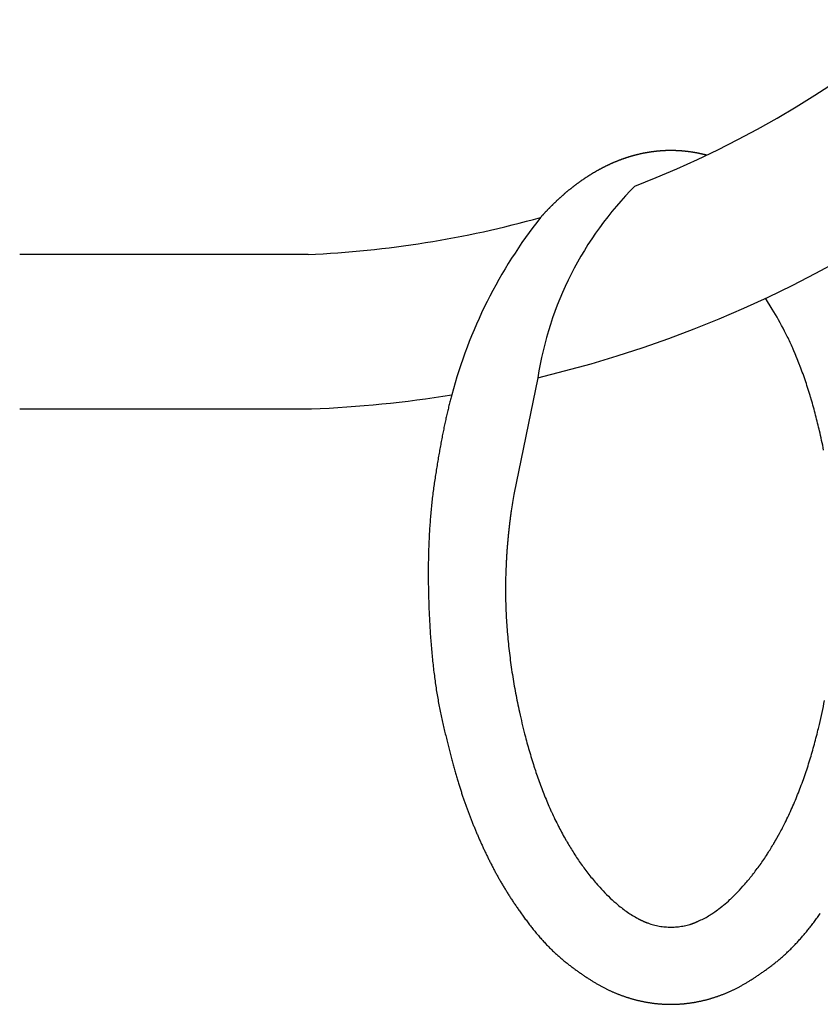
# Model space of a CAD drawing. Extents: x -620 to 820, y -936 to 1205.
# Drawn here: x 394 to 402, y -349 to -340 of the extents above; entities that cross this region are included whole.
import ezdxf

# ---------------------------------------------------------------- set-up
doc = ezdxf.new("R2010")
doc.units = 0
doc.header["$LTSCALE"] = 40.64
doc.layers.add('DATA', color=7, linetype='CONTINUOUS')

msp = doc.modelspace()

# ---------------------------------------------------------------- linework, layer by layer
at = {"layer": 'DATA', "color": 7, "linetype": 'CONTINUOUS'}
for p, q in [((397.0338, -341.9441), (394.1835, -341.9441)), ((394.1835, -343.4688), (397.0657, -343.4688))]:
    msp.add_line(p, q, dxfattribs=at)
at = {"layer": 'DATA', "color": 7, "linetype": 'CONTINUOUS', "flags": 128}
for points in [[(400.9669, -340.964), (400.9627, -340.9629), (400.9586, -340.9618), (400.9544, -340.9608), (400.9503, -340.9597), (400.9461, -340.9587), (400.9419, -340.9577), (400.9378, -340.9567), (400.9336, -340.9557), (400.9295, -340.9547), (400.9253, -340.9537), (400.9212, -340.9528), (400.917, -340.9518), (400.9129, -340.9509), (400.9088, -340.95), (400.9046, -340.9491), (400.9005, -340.9482), (400.8963, -340.9473), (400.8922, -340.9465), (400.8881, -340.9456), (400.8839, -340.9448), (400.8798, -340.9439), (400.8757, -340.9431), (400.8715, -340.9423), (400.8674, -340.9416), (400.8633, -340.9408), (400.8592, -340.94), (400.855, -340.9393), (400.8509, -340.9386), (400.8468, -340.9378), (400.8427, -340.9371), (400.8386, -340.9364), (400.8345, -340.9358), (400.8303, -340.9351), (400.8262, -340.9345), (400.8221, -340.9338), (400.818, -340.9332), (400.8139, -340.9326), (400.8098, -340.932), (400.8057, -340.9314), (400.8016, -340.9308), (400.7975, -340.9303), (400.7934, -340.9297), (400.7893, -340.9292), (400.7852, -340.9287), (400.7811, -340.9282), (400.777, -340.9277), (400.7729, -340.9272), (400.7688, -340.9267), (400.7647, -340.9263), (400.7606, -340.9259), (400.7566, -340.9254), (400.7525, -340.925), (400.7484, -340.9246), (400.7443, -340.9242), (400.7402, -340.9239), (400.7362, -340.9235), (400.7321, -340.9232), (400.728, -340.9228), (400.7239, -340.9225), (400.7199, -340.9222), (400.7158, -340.9219), (400.7117, -340.9216), (400.7076, -340.9214), (400.7036, -340.9211), (400.6995, -340.9209), (400.6955, -340.9207), (400.6914, -340.9204), (400.6873, -340.9202), (400.6833, -340.92), (400.6792, -340.9198), (400.6752, -340.9197), (400.6712, -340.9195), (400.6671, -340.9194), (400.6631, -340.9192), (400.6591, -340.9191), (400.655, -340.919), (400.651, -340.9189), (400.647, -340.9188), (400.643, -340.9187), (400.639, -340.9186), (400.6349, -340.9186), (400.6309, -340.9185), (400.6269, -340.9185), (400.6229, -340.9184), (400.6189, -340.9184), (400.6149, -340.9184), (400.6109, -340.9184), (400.607, -340.9184), (400.603, -340.9185), (400.599, -340.9185), (400.595, -340.9186), (400.591, -340.9186), (400.5871, -340.9187), (400.5831, -340.9188), (400.5791, -340.9189), (400.5752, -340.919), (400.5712, -340.9191), (400.5673, -340.9192), (400.5633, -340.9193), (400.5593, -340.9195), (400.5554, -340.9197), (400.5515, -340.9198), (400.5475, -340.92), (400.5436, -340.9202), (400.5397, -340.9204), (400.5357, -340.9206), (400.5318, -340.9209), (400.5279, -340.9211), (400.524, -340.9213), (400.52, -340.9216), (400.5161, -340.9219), (400.5122, -340.9222), (400.5083, -340.9225), (400.5044, -340.9228), (400.5005, -340.9231), (400.4966, -340.9234), (400.4927, -340.9237), (400.4888, -340.9241), (400.4849, -340.9245), (400.481, -340.9248), (400.4772, -340.9252), (400.4733, -340.9256), (400.4694, -340.926), (400.4655, -340.9264), (400.4617, -340.9269), (400.4578, -340.9273), (400.454, -340.9277), (400.4501, -340.9282), (400.4462, -340.9287), (400.4424, -340.9292), (400.4385, -340.9297), (400.4347, -340.9302), (400.4308, -340.9307), (400.427, -340.9312), (400.4231, -340.9317), (400.4193, -340.9323), (400.4154, -340.9329), (400.4116, -340.9334), (400.4077, -340.934), (400.4039, -340.9346), (400.4, -340.9352), (400.3962, -340.9358), (400.3923, -340.9364), (400.3885, -340.9371), (400.3846, -340.9377), (400.3808, -340.9384), (400.3769, -340.9391), (400.3731, -340.9397), (400.3692, -340.9404), (400.3654, -340.9411), (400.3615, -340.9419), (400.3577, -340.9426), (400.3539, -340.9433), (400.35, -340.9441), (400.3462, -340.9448), (400.3423, -340.9456), (400.3385, -340.9464), (400.3346, -340.9472), (400.3308, -340.948), (400.327, -340.9488), (400.3231, -340.9496), (400.3193, -340.9504), (400.3155, -340.9513), (400.3116, -340.9521), (400.3078, -340.953), (400.3039, -340.9539), (400.3001, -340.9548), (400.2963, -340.9557), (400.2924, -340.9566), (400.2886, -340.9575), (400.2848, -340.9584), (400.2809, -340.9594), (400.2771, -340.9603), (400.2733, -340.9613), (400.2694, -340.9623), (400.2656, -340.9633), (400.2618, -340.9643), (400.258, -340.9653), (400.2541, -340.9663), (400.2503, -340.9673), (400.2465, -340.9684), (400.2426, -340.9694), (400.2388, -340.9705), (400.235, -340.9716), (400.2312, -340.9727), (400.2273, -340.9738), (400.2235, -340.9749), (400.2197, -340.976), (400.2159, -340.9771), (400.212, -340.9783), (400.2082, -340.9794), (400.2044, -340.9806), (400.2006, -340.9818), (400.1968, -340.9829), (400.1929, -340.9841), (400.1891, -340.9854), (400.1853, -340.9866), (400.1815, -340.9878), (400.1777, -340.989), (400.1739, -340.9903), (400.1701, -340.9915), (400.1662, -340.9928), (400.1624, -340.9941), (400.1586, -340.9954), (400.1548, -340.9967), (400.151, -340.998), (400.1472, -340.9993), (400.1434, -341.0007), (400.1396, -341.002), (400.1358, -341.0034), (400.1321, -341.0047), (400.1283, -341.0061), (400.1245, -341.0075), (400.1207, -341.0089), (400.1169, -341.0103), (400.1131, -341.0117), (400.1093, -341.0132), (400.1055, -341.0146), (400.1018, -341.0161), (400.098, -341.0175), (400.0942, -341.019), (400.0904, -341.0205), (400.0866, -341.022), (400.0829, -341.0235), (400.0791, -341.025), (400.0753, -341.0266), (400.0716, -341.0281), (400.0678, -341.0296), (400.064, -341.0312), (400.0603, -341.0328), (400.0565, -341.0344), (400.0527, -341.0359), (400.049, -341.0376), (400.0452, -341.0392), (400.0415, -341.0408), (400.0377, -341.0424), (400.0339, -341.0441), (400.0302, -341.0457), (400.0264, -341.0474), (400.0227, -341.0491), (400.0189, -341.0508), (400.0152, -341.0525), (400.0115, -341.0542), (400.0077, -341.0559), (400.004, -341.0576), (400.0002, -341.0594), (399.9965, -341.0611), (399.9928, -341.0629), (399.989, -341.0647), (399.9853, -341.0664), (399.9816, -341.0682), (399.9778, -341.0701), (399.9741, -341.0719), (399.9704, -341.0737), (399.9666, -341.0755), (399.9629, -341.0774), (399.9592, -341.0792), (399.9555, -341.0811), (399.9518, -341.083), (399.948, -341.0849), (399.9443, -341.0868), (399.9406, -341.0887), (399.9369, -341.0906), (399.9332, -341.0925), (399.9295, -341.0945), (399.9258, -341.0964), (399.9221, -341.0984), (399.9184, -341.1004), (399.9147, -341.1024), (399.911, -341.1043), (399.9073, -341.1063), (399.9036, -341.1084), (399.9, -341.1104), (399.8963, -341.1124), (399.8926, -341.1145), (399.8889, -341.1165), (399.8852, -341.1186), (399.8816, -341.1206), (399.8779, -341.1227), (399.8742, -341.1248), (399.8706, -341.1269), (399.8669, -341.129), (399.8632, -341.1311), (399.8596, -341.1333), (399.8559, -341.1354), (399.8523, -341.1376), (399.8486, -341.1397), (399.845, -341.1419), (399.8413, -341.1441), (399.8377, -341.1463), (399.8341, -341.1485), (399.8304, -341.1507), (399.8268, -341.1529), (399.8231, -341.1552), (399.8195, -341.1574), (399.8159, -341.1597), (399.8123, -341.1619), (399.8086, -341.1642), (399.805, -341.1665), (399.8014, -341.1688), (399.7978, -341.1711), (399.7942, -341.1734), (399.7906, -341.1757), (399.7869, -341.1781), (399.7833, -341.1804), (399.7797, -341.1828), (399.7761, -341.1851), (399.7725, -341.1875), (399.7689, -341.1899), (399.7653, -341.1923), (399.7618, -341.1947), (399.7582, -341.1971), (399.7546, -341.1995), (399.751, -341.202), (399.7474, -341.2044), (399.7438, -341.2069), (399.7403, -341.2093), (399.7367, -341.2118), (399.7331, -341.2143), (399.7295, -341.2168), (399.726, -341.2193), (399.7224, -341.2218), (399.7189, -341.2243), (399.7153, -341.2268), (399.7118, -341.2294), (399.7082, -341.2319), (399.7047, -341.2344), (399.7012, -341.237), (399.6977, -341.2395), (399.6942, -341.2421), (399.6907, -341.2447), (399.6872, -341.2472), (399.6837, -341.2498), (399.6802, -341.2524), (399.6767, -341.255), (399.6733, -341.2576), (399.6698, -341.2602), (399.6664, -341.2628), (399.6629, -341.2654), (399.6595, -341.268), (399.6561, -341.2706), (399.6526, -341.2733), (399.6492, -341.2759), (399.6458, -341.2785), (399.6424, -341.2812), (399.639, -341.2838), (399.6356, -341.2865), (399.6322, -341.2892), (399.6288, -341.2918), (399.6255, -341.2945), (399.6221, -341.2972), (399.6187, -341.2999), (399.6154, -341.3026), (399.612, -341.3053), (399.6087, -341.308), (399.6054, -341.3107), (399.602, -341.3134), (399.5987, -341.3162), (399.5954, -341.3189), (399.5921, -341.3216), (399.5888, -341.3244), (399.5855, -341.3271), (399.5822, -341.3299), (399.5789, -341.3326), (399.5757, -341.3354), (399.5724, -341.3382), (399.5691, -341.341), (399.5659, -341.3437), (399.5626, -341.3465), (399.5594, -341.3493), (399.5562, -341.3521), (399.5529, -341.355), (399.5497, -341.3578), (399.5465, -341.3606), (399.5433, -341.3634), (399.5401, -341.3663), (399.5369, -341.3691), (399.5337, -341.3719), (399.5305, -341.3748), (399.5274, -341.3777), (399.5242, -341.3805), (399.521, -341.3834), (399.5179, -341.3863), (399.5147, -341.3891), (399.5116, -341.392), (399.5085, -341.3949), (399.5053, -341.3978), (399.5022, -341.4007), (399.4991, -341.4036), (399.496, -341.4065), (399.4929, -341.4094), (399.4898, -341.4123), (399.4867, -341.4152), (399.4836, -341.4181), (399.4806, -341.421), (399.4775, -341.4239), (399.4744, -341.4269), (399.4714, -341.4298), (399.4683, -341.4327), (399.4653, -341.4356), (399.4623, -341.4386), (399.4592, -341.4415), (399.4562, -341.4444), (399.4532, -341.4473), (399.4502, -341.4503), (399.4472, -341.4532), (399.4442, -341.4562), (399.4412, -341.4591), (399.4383, -341.4621), (399.4353, -341.465), (399.4323, -341.468), (399.4294, -341.4709), (399.4264, -341.4739), (399.4235, -341.4768), (399.4205, -341.4798), (399.4176, -341.4827), (399.4147, -341.4857), (399.4118, -341.4887), (399.4089, -341.4916), (399.406, -341.4946), (399.4031, -341.4976), (399.4002, -341.5006), (399.3973, -341.5036), (399.3944, -341.5065), (399.3916, -341.5095), (399.3887, -341.5125), (399.3859, -341.5155), (399.383, -341.5185), (399.3802, -341.5215), (399.3773, -341.5245), (399.3745, -341.5275), (399.3717, -341.5305), (399.3689, -341.5335), (399.3661, -341.5365), (399.3633, -341.5395), (399.3605, -341.5425), (399.3577, -341.5455), (399.3549, -341.5486), (399.3521, -341.5516), (399.3494, -341.5546), (399.3466, -341.5576), (399.3439, -341.5607), (399.3411, -341.5637), (399.3384, -341.5667), (399.3357, -341.5698), (399.3329, -341.5728), (399.3302, -341.5758), (399.3275, -341.5789), (399.3275, -341.5789)], [(398.4502, -343.33), (398.4472, -343.3415), (398.4441, -343.3531), (398.4411, -343.3648), (398.438, -343.3766), (398.435, -343.3884), (398.432, -343.4003), (398.429, -343.4123), (398.426, -343.4243), (398.423, -343.4364), (398.4201, -343.4486), (398.4171, -343.4609), (398.4142, -343.4733), (398.4112, -343.4857), (398.4083, -343.4982), (398.4054, -343.5107), (398.4025, -343.5234), (398.3996, -343.5361), (398.3967, -343.5489), (398.3939, -343.5617), (398.391, -343.5747), (398.3882, -343.5877), (398.3853, -343.6008), (398.3825, -343.6139), (398.3797, -343.6272), (398.3769, -343.6405), (398.3741, -343.6538), (398.3713, -343.6673), (398.3686, -343.6808), (398.3658, -343.6944), (398.3631, -343.7081), (398.3603, -343.7218), (398.3576, -343.7356), (398.3549, -343.7495), (398.3522, -343.7635), (398.3495, -343.7776), (398.3468, -343.7917), (398.3442, -343.8059), (398.3415, -343.8201), (398.3389, -343.8345), (398.3362, -343.8489), (398.3336, -343.8633), (398.331, -343.8779), (398.3284, -343.8925), (398.3258, -343.9072), (398.3232, -343.922), (398.3207, -343.9369), (398.3181, -343.9518), (398.3155, -343.9668), (398.313, -343.9819), (398.3105, -343.997), (398.308, -344.0122), (398.3055, -344.0275), (398.303, -344.0429), (398.3005, -344.0583), (398.298, -344.0738), (398.2956, -344.0894), (398.2931, -344.1051), (398.2907, -344.1208), (398.2883, -344.1366), (398.2858, -344.1525), (398.2834, -344.1685), (398.281, -344.1845), (398.2787, -344.2006), (398.2763, -344.2168), (398.2739, -344.233), (398.2717, -344.2494), (398.2694, -344.2658), (398.2672, -344.2823), (398.2651, -344.2988), (398.263, -344.3154), (398.2609, -344.3321), (398.2589, -344.3489), (398.257, -344.3657), (398.2551, -344.3827), (398.2532, -344.3997), (398.2514, -344.4167), (398.2496, -344.4339), (398.2479, -344.4511), (398.2463, -344.4684), (398.2446, -344.4858), (398.2431, -344.5032), (398.2416, -344.5207), (398.2401, -344.5383), (398.2387, -344.556), (398.2373, -344.5737), (398.236, -344.5915), (398.2347, -344.6094), (398.2335, -344.6274), (398.2323, -344.6454), (398.2312, -344.6636), (398.2301, -344.6817), (398.2291, -344.7), (398.2281, -344.7183), (398.2272, -344.7368), (398.2263, -344.7552), (398.2254, -344.7738), (398.2246, -344.7924), (398.2239, -344.8112), (398.2232, -344.8299), (398.2226, -344.8488), (398.222, -344.8677), (398.2214, -344.8867), (398.2209, -344.9058), (398.2205, -344.925), (398.2201, -344.9442), (398.2197, -344.9635), (398.2194, -344.9829), (398.2192, -345.0023), (398.219, -345.0219), (398.2188, -345.0415), (398.2187, -345.0612), (398.2186, -345.0809), (398.2186, -345.1007), (398.2187, -345.1206), (398.2188, -345.1406), (398.2189, -345.1607), (398.2191, -345.1808), (398.2193, -345.201), (398.2196, -345.2213), (398.2199, -345.2416), (398.2203, -345.262), (398.2207, -345.2825), (398.2212, -345.3031), (398.2217, -345.3237), (398.2223, -345.3445), (398.2229, -345.3653), (398.2236, -345.3861), (398.2243, -345.4071), (398.225, -345.428), (398.2258, -345.4488), (398.2267, -345.4696), (398.2276, -345.4903), (398.2285, -345.5108), (398.2295, -345.5313), (398.2305, -345.5517), (398.2316, -345.572), (398.2327, -345.5922), (398.2338, -345.6123), (398.235, -345.6323), (398.2363, -345.6522), (398.2375, -345.672), (398.2389, -345.6917), (398.2402, -345.7114), (398.2416, -345.7309), (398.2431, -345.7504), (398.2446, -345.7698), (398.2461, -345.789), (398.2477, -345.8082), (398.2493, -345.8273), (398.251, -345.8463), (398.2527, -345.8652), (398.2544, -345.884), (398.2562, -345.9027), (398.258, -345.9213), (398.2599, -345.9399), (398.2618, -345.9583), (398.2638, -345.9767), (398.2658, -345.9949), (398.2679, -346.0131), (398.27, -346.0311), (398.2721, -346.0491), (398.2743, -346.067), (398.2765, -346.0848), (398.2788, -346.1025), (398.2811, -346.1201), (398.2834, -346.1376), (398.2858, -346.155), (398.2883, -346.1724), (398.2907, -346.1896), (398.2933, -346.2068), (398.2958, -346.2238), (398.2984, -346.2408), (398.3011, -346.2576), (398.3038, -346.2744), (398.3065, -346.2911), (398.3093, -346.3077), (398.3121, -346.3242), (398.315, -346.3406), (398.3179, -346.3569), (398.3208, -346.3731), (398.3238, -346.3893), (398.3269, -346.4053), (398.33, -346.4212), (398.3331, -346.4371), (398.3362, -346.4529), (398.3395, -346.4685), (398.3427, -346.4841), (398.346, -346.4996), (398.3493, -346.515), (398.3527, -346.5303), (398.3562, -346.5455), (398.3596, -346.5606), (398.3631, -346.5756), (398.3666, -346.5905), (398.3701, -346.6054), (398.3735, -346.6201), (398.377, -346.6347), (398.3804, -346.6493), (398.3839, -346.6637), (398.3873, -346.678), (398.3908, -346.6923), (398.3942, -346.7064), (398.3976, -346.7205), (398.401, -346.7345), (398.4045, -346.7483), (398.4079, -346.7621), (398.4113, -346.7758), (398.4147, -346.7894), (398.418, -346.8028), (398.4214, -346.8162), (398.4248, -346.8295), (398.4282, -346.8427), (398.4315, -346.8558), (398.4349, -346.8688), (398.4382, -346.8817), (398.4416, -346.8945), (398.4449, -346.9072), (398.4483, -346.9198), (398.4516, -346.9324), (398.4549, -346.9448), (398.4582, -346.9571), (398.4615, -346.9693), (398.4648, -346.9815), (398.4681, -346.9935), (398.4714, -347.0055), (398.4747, -347.0173), (398.478, -347.0291), (398.4813, -347.0407), (398.4845, -347.0523), (398.4878, -347.0637), (398.491, -347.0751), (398.4943, -347.0864), (398.4975, -347.0976), (398.5008, -347.1086), (398.504, -347.1196), (398.5072, -347.1305), (398.5104, -347.1413), (398.5136, -347.152), (398.5169, -347.1626), (398.5201, -347.1731), (398.5232, -347.1835), (398.5264, -347.1938), (398.5296, -347.204), (398.5328, -347.2142), (398.536, -347.2242), (398.5391, -347.2341), (398.5423, -347.2439), (398.5454, -347.2537), (398.5486, -347.2633), (398.5517, -347.2728), (398.5548, -347.2823), (398.558, -347.2916), (398.5611, -347.3009), (398.5642, -347.3101), (398.5673, -347.3191), (398.5704, -347.3281), (398.5735, -347.337), (398.5766, -347.3459), (398.5798, -347.3548), (398.5829, -347.3637), (398.5861, -347.3726), (398.5893, -347.3815), (398.5925, -347.3904), (398.5957, -347.3993), (398.599, -347.4081), (398.6022, -347.417), (398.6055, -347.4259), (398.6088, -347.4347), (398.6121, -347.4436), (398.6154, -347.4524), (398.6187, -347.4613), (398.6221, -347.4701), (398.6254, -347.4789), (398.6288, -347.4878), (398.6322, -347.4966), (398.6356, -347.5054), (398.6391, -347.5142), (398.6425, -347.523), (398.646, -347.5318), (398.6495, -347.5406), (398.653, -347.5494), (398.6565, -347.5582), (398.66, -347.567), (398.6636, -347.5757), (398.6671, -347.5845), (398.6707, -347.5933), (398.6743, -347.602), (398.6779, -347.6108), (398.6816, -347.6195), (398.6852, -347.6283), (398.6889, -347.637), (398.6926, -347.6457), (398.6963, -347.6545), (398.7, -347.6632), (398.7037, -347.6719), (398.7074, -347.6806), (398.7112, -347.6893), (398.715, -347.698), (398.7188, -347.7067), (398.7226, -347.7154), (398.7264, -347.7241), (398.7303, -347.7328), (398.7341, -347.7415), (398.738, -347.7501), (398.7419, -347.7588), (398.7458, -347.7674), (398.7497, -347.7761), (398.7537, -347.7847), (398.7576, -347.7934), (398.7616, -347.802), (398.7656, -347.8107), (398.7696, -347.8193), (398.7736, -347.8279), (398.7777, -347.8365), (398.7817, -347.8451), (398.7858, -347.8537), (398.7899, -347.8623), (398.794, -347.8709), (398.7981, -347.8795), (398.8022, -347.8881), (398.8064, -347.8967), (398.8106, -347.9053), (398.8148, -347.9138), (398.819, -347.9224), (398.8233, -347.931), (398.8276, -347.9395), (398.8319, -347.948), (398.8362, -347.9566), (398.8406, -347.9651), (398.845, -347.9736), (398.8494, -347.9822), (398.8538, -347.9907), (398.8583, -347.9992), (398.8628, -348.0077), (398.8673, -348.0162), (398.8718, -348.0247), (398.8764, -348.0331), (398.881, -348.0416), (398.8856, -348.0501), (398.8903, -348.0586), (398.8949, -348.067), (398.8996, -348.0755), (398.9043, -348.0839), (398.9091, -348.0923), (398.9138, -348.1008), (398.9186, -348.1092), (398.9235, -348.1176), (398.9283, -348.126), (398.9332, -348.1345), (398.9381, -348.1429), (398.943, -348.1513), (398.9479, -348.1596), (398.9529, -348.168), (398.9579, -348.1764), (398.9629, -348.1848), (398.968, -348.1931), (398.9731, -348.2015), (398.9782, -348.2099), (398.9833, -348.2182), (398.9884, -348.2265), (398.9936, -348.2349), (398.9988, -348.2432), (399.004, -348.2515), (399.0093, -348.2599), (399.0146, -348.2682), (399.0199, -348.2765), (399.0252, -348.2848), (399.0305, -348.2931), (399.0359, -348.3013), (399.0413, -348.3096), (399.0467, -348.3179), (399.0522, -348.3262), (399.0577, -348.3344), (399.0632, -348.3427), (399.0687, -348.3509), (399.0743, -348.3592), (399.0799, -348.3674), (399.0855, -348.3757), (399.0911, -348.3839), (399.0968, -348.3921), (399.1024, -348.4003), (399.1081, -348.4085), (399.1139, -348.4167), (399.1196, -348.4249), (399.1196, -348.4249), (399.1268, -348.4352), (399.1339, -348.4454), (399.1411, -348.4555), (399.1482, -348.4655), (399.1554, -348.4755), (399.1626, -348.4854), (399.1697, -348.4953), (399.1769, -348.505), (399.1841, -348.5147), (399.1913, -348.5244), (399.1985, -348.5339), (399.2057, -348.5434), (399.2129, -348.5529), (399.2201, -348.5622), (399.2274, -348.5715), (399.2346, -348.5807), (399.2418, -348.5899), (399.2491, -348.599), (399.2563, -348.608), (399.2636, -348.6169), (399.2709, -348.6258), (399.2781, -348.6346), (399.2854, -348.6433), (399.2927, -348.652), (399.3, -348.6606), (399.3073, -348.6691), (399.3146, -348.6776), (399.3219, -348.686), (399.3292, -348.6943), (399.3365, -348.7025), (399.3439, -348.7107), (399.3512, -348.7188), (399.3585, -348.7269), (399.3659, -348.7348), (399.3732, -348.7427), (399.3806, -348.7506), (399.388, -348.7583), (399.3953, -348.766), (399.4027, -348.7737), (399.4101, -348.7812), (399.4175, -348.7887), (399.4249, -348.7961), (399.4323, -348.8035), (399.4397, -348.8107), (399.4471, -348.818), (399.4545, -348.8251), (399.462, -348.8322), (399.4694, -348.8392), (399.4768, -348.8461), (399.4843, -348.853), (399.4917, -348.8598), (399.4992, -348.8665), (399.5067, -348.8732), (399.5141, -348.8797), (399.5216, -348.8863), (399.5291, -348.8927), (399.5366, -348.8991), (399.5441, -348.9054), (399.5516, -348.9116), (399.5591, -348.9178), (399.5666, -348.9239), (399.5742, -348.93), (399.5817, -348.9359), (399.5892, -348.9418), (399.5968, -348.9477), (399.6043, -348.9534), (399.6117, -348.9592), (399.6192, -348.9649), (399.6266, -348.9705), (399.634, -348.9761), (399.6414, -348.9816), (399.6487, -348.9871), (399.6561, -348.9925), (399.6633, -348.9979), (399.6706, -349.0033), (399.6779, -349.0086), (399.6851, -349.0138), (399.6923, -349.019), (399.6994, -349.0241), (399.7066, -349.0292), (399.7137, -349.0343), (399.7208, -349.0392), (399.7278, -349.0442), (399.7349, -349.0491), (399.7419, -349.0539), (399.7489, -349.0587), (399.7558, -349.0634), (399.7628, -349.0681), (399.7697, -349.0728), (399.7766, -349.0774), (399.7834, -349.0819), (399.7902, -349.0864), (399.7971, -349.0908), (399.8038, -349.0952), (399.8106, -349.0996), (399.8173, -349.1038), (399.824, -349.1081), (399.8307, -349.1123), (399.8373, -349.1164), (399.844, -349.1205), (399.8506, -349.1246), (399.8571, -349.1285), (399.8637, -349.1325), (399.8702, -349.1364), (399.8767, -349.1402), (399.8832, -349.144), (399.8896, -349.1478), (399.896, -349.1514), (399.9024, -349.1551), (399.9088, -349.1587), (399.9151, -349.1622), (399.9214, -349.1657), (399.9277, -349.1692), (399.934, -349.1726), (399.9402, -349.1759), (399.9464, -349.1792), (399.9526, -349.1824), (399.9588, -349.1856), (399.9649, -349.1888), (399.971, -349.1919), (399.9771, -349.1949), (399.9832, -349.1979), (399.9892, -349.2009), (399.9952, -349.2037), (400.0012, -349.2066), (400.0071, -349.2094), (400.0131, -349.2121), (400.019, -349.2148), (400.0248, -349.2175), (400.0307, -349.2201), (400.0366, -349.2227), (400.0425, -349.2253), (400.0485, -349.2278), (400.0544, -349.2304), (400.0603, -349.2329), (400.0662, -349.2353), (400.0721, -349.2378), (400.0781, -349.2402), (400.084, -349.2426), (400.0899, -349.2449), (400.0959, -349.2473), (400.1018, -349.2496), (400.1078, -349.2519), (400.1137, -349.2541), (400.1197, -349.2564), (400.1257, -349.2586), (400.1316, -349.2607), (400.1376, -349.2629), (400.1436, -349.265), (400.1496, -349.2671), (400.1556, -349.2692), (400.1616, -349.2712), (400.1676, -349.2732), (400.1736, -349.2752), (400.1796, -349.2772), (400.1856, -349.2791), (400.1916, -349.281), (400.1976, -349.2829), (400.2037, -349.2848), (400.2097, -349.2866), (400.2157, -349.2884), (400.2218, -349.2902), (400.2278, -349.2919), (400.2339, -349.2936), (400.2399, -349.2953), (400.246, -349.297), (400.252, -349.2986), (400.2581, -349.3002), (400.2642, -349.3018), (400.2702, -349.3034), (400.2763, -349.3049), (400.2824, -349.3064), (400.2885, -349.3079), (400.2946, -349.3093), (400.3007, -349.3108), (400.3068, -349.3122), (400.3129, -349.3135), (400.319, -349.3149), (400.3251, -349.3162), (400.3312, -349.3175), (400.3373, -349.3188), (400.3435, -349.32), (400.3496, -349.3212), (400.3557, -349.3224), (400.3619, -349.3236), (400.368, -349.3247), (400.3742, -349.3258), (400.3803, -349.3269), (400.3865, -349.3279), (400.3927, -349.3289), (400.3988, -349.3299), (400.405, -349.3309), (400.4112, -349.3319), (400.4174, -349.3328), (400.4235, -349.3337), (400.4297, -349.3345), (400.4359, -349.3353), (400.4421, -349.3361), (400.4482, -349.3369), (400.4544, -349.3377), (400.4606, -349.3384), (400.4668, -349.3391), (400.4729, -349.3397), (400.4791, -349.3404), (400.4853, -349.341), (400.4915, -349.3415), (400.4976, -349.3421), (400.5038, -349.3426), (400.51, -349.3431), (400.5162, -349.3436), (400.5224, -349.344), (400.5285, -349.3444), (400.5347, -349.3448), (400.5409, -349.3451), (400.5471, -349.3455), (400.5532, -349.3457), (400.5594, -349.346), (400.5656, -349.3462), (400.5718, -349.3465), (400.5779, -349.3466), (400.5841, -349.3468), (400.5903, -349.3469), (400.5965, -349.347), (400.6027, -349.3471), (400.6088, -349.3471), (400.615, -349.3471), (400.6212, -349.3471), (400.6274, -349.3471), (400.6335, -349.347), (400.6397, -349.3469), (400.6459, -349.3467), (400.6521, -349.3466), (400.6583, -349.3464), (400.6644, -349.3462), (400.6706, -349.3459), (400.6768, -349.3457), (400.683, -349.3454), (400.6891, -349.345), (400.6953, -349.3447), (400.7015, -349.3443), (400.7077, -349.3439), (400.7139, -349.3434), (400.72, -349.343), (400.7262, -349.3425), (400.7324, -349.3419), (400.7386, -349.3414), (400.7448, -349.3408), (400.7509, -349.3402), (400.7571, -349.3396), (400.7633, -349.3389), (400.7695, -349.3382), (400.7756, -349.3375), (400.7818, -349.3367), (400.788, -349.3359), (400.7942, -349.3351), (400.8004, -349.3343), (400.8065, -349.3334), (400.8127, -349.3325), (400.8189, -349.3316), (400.825, -349.3307), (400.8312, -349.3297), (400.8374, -349.3287), (400.8435, -349.3277), (400.8497, -349.3266), (400.8558, -349.3255), (400.8619, -349.3244), (400.8681, -349.3233), (400.8742, -349.3221), (400.8803, -349.321), (400.8864, -349.3197), (400.8926, -349.3185), (400.8987, -349.3172), (400.9048, -349.3159), (400.9109, -349.3146), (400.917, -349.3133), (400.9231, -349.3119), (400.9292, -349.3105), (400.9353, -349.3091), (400.9413, -349.3076), (400.9474, -349.3061), (400.9535, -349.3046), (400.9596, -349.3031), (400.9656, -349.3015), (400.9717, -349.2999), (400.9777, -349.2983), (400.9838, -349.2967), (400.9898, -349.295), (400.9959, -349.2933), (401.0019, -349.2916), (401.008, -349.2898), (401.014, -349.2881), (401.02, -349.2863), (401.026, -349.2844), (401.032, -349.2826), (401.0381, -349.2807), (401.0441, -349.2788), (401.0501, -349.2768), (401.0561, -349.2749), (401.0621, -349.2729), (401.0681, -349.2709), (401.074, -349.2688), (401.08, -349.2668), (401.086, -349.2647), (401.092, -349.2625), (401.098, -349.2604), (401.1039, -349.2582), (401.1099, -349.256), (401.1158, -349.2538), (401.1218, -349.2515), (401.1277, -349.2492), (401.1337, -349.2469), (401.1396, -349.2446), (401.1456, -349.2422), (401.1515, -349.2398), (401.1574, -349.2374), (401.1633, -349.2349), (401.1692, -349.2325), (401.1752, -349.23), (401.1811, -349.2274), (401.187, -349.2249), (401.1929, -349.2223), (401.1988, -349.2197), (401.2048, -349.217), (401.2108, -349.2142), (401.2168, -349.2114), (401.2229, -349.2086), (401.2289, -349.2057), (401.235, -349.2028), (401.2412, -349.1998), (401.2473, -349.1967), (401.2535, -349.1936), (401.2597, -349.1905), (401.2659, -349.1873), (401.2722, -349.1841), (401.2784, -349.1808), (401.2847, -349.1775), (401.2911, -349.1741), (401.2974, -349.1706), (401.3038, -349.1671), (401.3102, -349.1636), (401.3167, -349.16), (401.3231, -349.1564), (401.3296, -349.1527), (401.3361, -349.149), (401.3427, -349.1452), (401.3492, -349.1413), (401.3558, -349.1375), (401.3624, -349.1335), (401.3691, -349.1295), (401.3758, -349.1255), (401.3825, -349.1214), (401.3892, -349.1173), (401.3959, -349.1131), (401.4027, -349.1089), (401.4095, -349.1046), (401.4163, -349.1003), (401.4232, -349.0959), (401.4301, -349.0915), (401.437, -349.087), (401.4439, -349.0825), (401.4509, -349.0779), (401.4578, -349.0732), (401.4649, -349.0686), (401.4719, -349.0638), (401.479, -349.0591), (401.486, -349.0542), (401.4932, -349.0494), (401.5003, -349.0444), (401.5075, -349.0395), (401.5146, -349.0344), (401.5219, -349.0294), (401.5291, -349.0242), (401.5364, -349.0191), (401.5437, -349.0138), (401.551, -349.0086), (401.5583, -349.0032), (401.5657, -348.9979), (401.5731, -348.9924), (401.5805, -348.987), (401.588, -348.9814), (401.5955, -348.9759), (401.603, -348.9702), (401.6105, -348.9646), (401.6181, -348.9588), (401.6256, -348.9531), (401.6332, -348.9472), (401.6407, -348.9413), (401.6483, -348.9353), (401.6558, -348.9293), (401.6634, -348.9231), (401.6709, -348.917), (401.6784, -348.9107), (401.686, -348.9044), (401.6935, -348.898), (401.701, -348.8915), (401.7085, -348.885), (401.716, -348.8784), (401.7235, -348.8717), (401.731, -348.865), (401.7384, -348.8582), (401.7459, -348.8513), (401.7534, -348.8444), (401.7609, -348.8373), (401.7683, -348.8303), (401.7758, -348.8231), (401.7832, -348.8159), (401.7907, -348.8086), (401.7981, -348.8013), (401.8055, -348.7939), (401.8129, -348.7864), (401.8204, -348.7788), (401.8278, -348.7712), (401.8352, -348.7635), (401.8426, -348.7557), (401.85, -348.7479), (401.8574, -348.74), (401.8647, -348.7321), (401.8721, -348.724), (401.8795, -348.7159), (401.8869, -348.7078), (401.8942, -348.6995), (401.9016, -348.6912), (401.9089, -348.6828), (401.9163, -348.6744), (401.9236, -348.6659), (401.931, -348.6573), (401.9383, -348.6487), (401.9456, -348.6399), (401.9529, -348.6312), (401.9602, -348.6223), (401.9675, -348.6134), (401.9748, -348.6044), (401.9821, -348.5954), (401.9894, -348.5862), (401.9967, -348.577), (402.004, -348.5678), (402.0112, -348.5584), (402.0185, -348.549), (402.0258, -348.5396), (402.033, -348.53), (402.0403, -348.5204), (402.0475, -348.5108), (402.0547, -348.501), (402.062, -348.4912), (402.0692, -348.4814), (402.0764, -348.4714), (402.0836, -348.4614), (402.0908, -348.4513), (402.0908, -348.4513)]]:
    msp.add_lwpolyline(points, dxfattribs=at)
for points in [[(402.1239, -343.8758, 0.009194), (402.0826, -343.6841), (402.0787, -343.6675, 0.007016), (402.0394, -343.5104), (402.0394, -343.5104, 0.00786), (401.9956, -343.3546), (401.9955, -343.3545, 0.008719), (401.9466, -343.2005), (401.9466, -343.2005, 0.011827), (401.8913, -343.0486), (401.8815, -343.0234), (401.8803, -343.0204), (401.8791, -343.0174), (401.878, -343.0144), (401.8768, -343.0115), (401.8757, -343.0085), (401.8745, -343.0056), (401.8734, -343.0027), (401.8722, -342.9998), (401.8711, -342.9969), (401.87, -342.9941), (401.8689, -342.9913), (401.8677, -342.9885), (401.8666, -342.9857), (401.8655, -342.9829), (401.8644, -342.9802), (401.8634, -342.9774), (401.8623, -342.9747), (401.8612, -342.972), (401.8601, -342.9693), (401.8591, -342.9667), (401.858, -342.964), (401.8569, -342.9614), (401.8559, -342.9588), (401.8549, -342.9562), (401.8538, -342.9537), (401.8528, -342.9511), (401.8518, -342.9486), (401.8508, -342.9461), (401.8498, -342.9436), (401.8487, -342.9411), (401.8478, -342.9387), (401.8468, -342.9362), (401.8458, -342.9338), (401.8448, -342.9314), (401.8438, -342.9291), (401.8429, -342.9267), (401.8419, -342.9244), (401.8409, -342.922), (401.84, -342.9197), (401.8391, -342.9175), (401.8381, -342.9152), (401.8372, -342.913), (401.8363, -342.9107), (401.8353, -342.9085), (401.8344, -342.9063), (401.8335, -342.9042), (401.8326, -342.902), (401.8317, -342.8999), (401.8308, -342.8978), (401.83, -342.8957), (401.8291, -342.8936), (401.8282, -342.8916), (401.8274, -342.8895), (401.8265, -342.8875), (401.8257, -342.8855), (401.8248, -342.8835), (401.824, -342.8816), (401.8231, -342.8796), (401.8223, -342.8777), (401.8215, -342.8758), (401.8207, -342.8739), (401.8199, -342.8721), (401.8191, -342.8702), (401.8191, -342.8702), (401.8191, -342.8702, 0.01473), (401.7645, -342.7542), (401.7373, -342.7004), (401.7373, -342.7004, 0.019903), (401.6162, -342.4833), (401.5502, -342.3752), (401.55, -342.3749)], [(399.3, -343.1606), (399.0651, -344.3126, 0.016609), (399.0374, -344.476), (399.0371, -344.4785), (399.0367, -344.481), (399.0364, -344.4834), (399.0361, -344.4859), (399.0357, -344.4883), (399.0354, -344.4908), (399.0351, -344.4932), (399.0348, -344.4956), (399.0344, -344.498), (399.0341, -344.5004), (399.0338, -344.5028), (399.0335, -344.5052), (399.0332, -344.5076), (399.0328, -344.51), (399.0325, -344.5124), (399.0322, -344.5147), (399.0319, -344.5171), (399.0316, -344.5194), (399.0313, -344.5218), (399.031, -344.5241), (399.0307, -344.5264), (399.0304, -344.5287), (399.0301, -344.531), (399.0298, -344.5333), (399.0295, -344.5356), (399.0292, -344.5379), (399.0289, -344.5402), (399.0286, -344.5425), (399.0283, -344.5447), (399.028, -344.547), (399.0278, -344.5492), (399.0275, -344.5515), (399.0272, -344.5537), (399.0269, -344.5559), (399.0266, -344.5581), (399.0264, -344.5603), (399.0261, -344.5625), (399.0258, -344.5647), (399.0255, -344.5669), (399.0253, -344.5691), (399.025, -344.5713), (399.0247, -344.5734), (399.0245, -344.5756), (399.0242, -344.5777), (399.0239, -344.5798), (399.0237, -344.582), (399.0234, -344.5841), (399.0232, -344.5862), (399.0229, -344.5883), (399.0226, -344.5904), (399.0224, -344.5925), (399.0221, -344.5946), (399.0219, -344.5967), (399.0216, -344.5987), (399.0214, -344.6008), (399.0212, -344.6028), (399.0209, -344.6049), (399.0207, -344.6069), (399.0204, -344.6089), (399.0202, -344.611), (399.02, -344.613), (399.0197, -344.615), (399.0195, -344.617), (399.0193, -344.619), (399.019, -344.621), (399.0188, -344.623), (399.0186, -344.625), (399.0183, -344.627), (399.0181, -344.6289), (399.0179, -344.6309), (399.0177, -344.6329), (399.0174, -344.6349), (399.0172, -344.6369), (399.017, -344.6389), (399.0167, -344.6409), (399.0165, -344.6429), (399.0163, -344.6449), (399.0161, -344.6469), (399.0159, -344.6489), (399.0156, -344.6509), (399.0154, -344.6529), (399.0152, -344.6549), (399.015, -344.6569), (399.0148, -344.6589), (399.0145, -344.6609), (399.0143, -344.6628), (399.0141, -344.6648), (399.0139, -344.6668), (399.0137, -344.6688), (399.0135, -344.6708), (399.0132, -344.6728), (399.013, -344.6748), (399.0128, -344.6768), (399.0126, -344.6788), (399.0124, -344.6808), (399.0122, -344.6828), (399.012, -344.6848), (399.0118, -344.6868), (399.0115, -344.6888), (399.0113, -344.6908), (399.0111, -344.6928), (399.0109, -344.6948), (399.0107, -344.6968), (399.0105, -344.6988), (399.0103, -344.7008), (399.0101, -344.7027), (399.0099, -344.7047), (399.0097, -344.7067), (399.0095, -344.7087), (399.0093, -344.7107), (399.0091, -344.7127), (399.0089, -344.7147), (399.0087, -344.7167), (399.0085, -344.7187), (399.0083, -344.7207), (399.0081, -344.7227), (399.0079, -344.7247), (399.0077, -344.7267), (399.0075, -344.7287), (399.0073, -344.7307), (399.0071, -344.7327), (399.0069, -344.7347), (399.0067, -344.7367), (399.0065, -344.7387), (399.0063, -344.7407), (399.0061, -344.7427), (399.0059, -344.7447), (399.0057, -344.7467), (399.0056, -344.7486), (399.0054, -344.7506), (399.0052, -344.7526), (399.005, -344.7546), (399.0048, -344.7566), (399.0046, -344.7586), (399.0044, -344.7606), (399.0042, -344.7626), (399.0041, -344.7646), (399.0039, -344.7666), (399.0037, -344.7686), (399.0035, -344.7706), (399.0033, -344.7726), (399.0031, -344.7746), (399.003, -344.7766), (399.0028, -344.7786), (399.0026, -344.7806), (399.0024, -344.7826), (399.0022, -344.7846), (399.0021, -344.7866), (399.0019, -344.7886), (399.0017, -344.7906), (399.0015, -344.7926), (399.0014, -344.7946), (399.0012, -344.7966), (399.001, -344.7986), (399.0009, -344.8006), (399.0007, -344.8026), (399.0005, -344.8046), (399.0003, -344.8066), (399.0002, -344.8086), (399, -344.8106), (398.9998, -344.8126), (398.9997, -344.8145), (398.9995, -344.8165), (398.9993, -344.8185), (398.9992, -344.8205), (398.999, -344.8225), (398.9988, -344.8245), (398.9987, -344.8265), (398.9985, -344.8285), (398.9984, -344.8305), (398.9982, -344.8325), (398.998, -344.8345), (398.9979, -344.8365), (398.9977, -344.8385), (398.9976, -344.8405), (398.9974, -344.8425), (398.9972, -344.8445), (398.9971, -344.8465), (398.9969, -344.8485), (398.9968, -344.8505), (398.9966, -344.8525), (398.9965, -344.8545), (398.9963, -344.8565), (398.9962, -344.8585), (398.996, -344.8605), (398.9959, -344.8625), (398.9957, -344.8645), (398.9956, -344.8665), (398.9954, -344.8685), (398.9953, -344.8705), (398.9951, -344.8725), (398.995, -344.8745), (398.9948, -344.8766), (398.9947, -344.8787), (398.9945, -344.8808), (398.9944, -344.8829), (398.9942, -344.8851), (398.9941, -344.8874), (398.9939, -344.8896), (398.9938, -344.8919), (398.9936, -344.8943), (398.9935, -344.8966), (398.9933, -344.899), (398.9932, -344.9015), (398.993, -344.904), (398.9929, -344.9065), (398.9927, -344.909), (398.9926, -344.9116), (398.9924, -344.9142), (398.9923, -344.9169), (398.9921, -344.9196), (398.992, -344.9223), (398.9918, -344.925), (398.9917, -344.9278), (398.9915, -344.9307), (398.9914, -344.9335), (398.9912, -344.9364), (398.9911, -344.9394), (398.9909, -344.9423), (398.9908, -344.9453), (398.9906, -344.9484), (398.9905, -344.9515), (398.9903, -344.9546), (398.9901, -344.9577), (398.99, -344.9609), (398.9898, -344.9641), (398.9897, -344.9674), (398.9895, -344.9707), (398.9894, -344.974), (398.9892, -344.9773), (398.9891, -344.9807), (398.9889, -344.9842), (398.9887, -344.9876), (398.9886, -344.9911), (398.9884, -344.9947), (398.9883, -344.9982), (398.9881, -345.0019), (398.988, -345.0055), (398.9878, -345.0092), (398.9876, -345.0129), (398.9875, -345.0166), (398.9873, -345.0204), (398.9872, -345.0242), (398.987, -345.0281), (398.9868, -345.032), (398.9867, -345.0359), (398.9865, -345.0399), (398.9864, -345.0439), (398.9862, -345.0479), (398.986, -345.052), (398.9859, -345.0561), (398.9857, -345.0602), (398.9856, -345.0644), (398.9854, -345.0686), (398.9852, -345.0728), (398.9852, -345.0728), (398.984, -345.1064, 0.013406), (398.9817, -345.3121), (398.9818, -345.3217, 0.009044), (398.9881, -345.5082), (398.9881, -345.5082, 0.00869), (399.001, -345.6944), (399.001, -345.6946), (399.001, -345.6946, 0.008345), (399.0203, -345.8806), (399.0203, -345.8808), (399.0203, -345.8808, 0.008014), (399.0457, -346.0664), (399.0457, -346.0666), (399.0457, -346.0666, 0.007703), (399.077, -346.2517), (399.077, -346.2518), (399.077, -346.2518, 0.007347), (399.1139, -346.4361), (399.1186, -346.458), (399.12, -346.4644, 0.010723), (399.1708, -346.6781), (399.1781, -346.7061, 0.007196), (399.2212, -346.862), (399.2213, -346.8621, 0.00802), (399.269, -347.0165), (399.2706, -347.0214, 0.008897), (399.3201, -347.1642), (399.3202, -347.1643, 0.008503), (399.3745, -347.3051), (399.3745, -347.3051, 0.010549), (399.4342, -347.4437), (399.4363, -347.4482), (399.4363, -347.4482, 0.011452), (399.5063, -347.5929), (399.5101, -347.6004, 0.012338), (399.5789, -347.7268), (399.583, -347.734, 0.010461), (399.6489, -347.843), (399.6489, -347.843, 0.011273), (399.7195, -347.9491), (399.7196, -347.9492), (399.7196, -347.9492, 0.012088), (399.7952, -348.052), (399.7958, -348.0527), (399.7958, -348.0527, 0.015854), (399.8781, -348.1525), (399.8902, -348.1662), (399.9124, -348.1915, 0.015645), (399.9799, -348.2635), (399.9799, -348.2635, 0.018064), (400.0521, -348.3309), (400.0698, -348.3462), (400.0796, -348.3547, 0.023379), (400.1736, -348.4288), (400.1736, -348.4288, 0.031247), (400.275, -348.4921), (400.2841, -348.4971), (400.286, -348.4981), (400.2878, -348.4991), (400.2897, -348.5001), (400.2915, -348.5011), (400.2934, -348.502), (400.2952, -348.503), (400.297, -348.5039), (400.2988, -348.5049), (400.3006, -348.5058), (400.3024, -348.5067), (400.3042, -348.5077), (400.3059, -348.5086), (400.3077, -348.5095), (400.3095, -348.5104), (400.3112, -348.5113), (400.313, -348.5121), (400.3147, -348.513), (400.3164, -348.5139), (400.3181, -348.5147), (400.3198, -348.5156), (400.3215, -348.5164), (400.3232, -348.5173), (400.3249, -348.5181), (400.3266, -348.5189), (400.3283, -348.5197), (400.3299, -348.5205), (400.3316, -348.5213), (400.3332, -348.5221), (400.3349, -348.5228), (400.3365, -348.5236), (400.3381, -348.5244), (400.3397, -348.5251), (400.3413, -348.5258), (400.3429, -348.5266), (400.3445, -348.5273), (400.3461, -348.528), (400.3477, -348.5287), (400.3492, -348.5294), (400.3508, -348.5301), (400.3523, -348.5308), (400.3539, -348.5315), (400.3554, -348.5321), (400.3569, -348.5328), (400.3585, -348.5335), (400.36, -348.5341), (400.3615, -348.5347), (400.363, -348.5354), (400.3644, -348.536), (400.3659, -348.5366), (400.3674, -348.5372), (400.3688, -348.5378), (400.3703, -348.5384), (400.3717, -348.5389), (400.3732, -348.5395), (400.3746, -348.5401), (400.376, -348.5406), (400.3774, -348.5412), (400.3788, -348.5417), (400.3802, -348.5422), (400.3816, -348.5428), (400.383, -348.5433), (400.3844, -348.5438), (400.3857, -348.5443), (400.3857, -348.5443), (400.4018, -348.5501, 0.028767), (400.4577, -348.5667), (400.4577, -348.5667, 0.021535), (400.515, -348.5776), (400.515, -348.5776), (400.515, -348.5776, 0.021293), (400.5731, -348.5836), (400.5732, -348.5837), (400.5732, -348.5837, 0.021271), (400.6316, -348.5847), (400.6316, -348.5847, 0.021251), (400.69, -348.5808), (400.69, -348.5808, 0.021403), (400.7477, -348.5719), (400.7491, -348.5716, 0.021808), (400.8031, -348.5585), (400.8039, -348.5582), (400.8048, -348.558), (400.8056, -348.5577), (400.8065, -348.5574), (400.8074, -348.5572), (400.8084, -348.5569), (400.8093, -348.5566), (400.8102, -348.5562), (400.8112, -348.5559), (400.8122, -348.5556), (400.8132, -348.5552), (400.8142, -348.5549), (400.8153, -348.5545), (400.8163, -348.5542), (400.8174, -348.5538), (400.8185, -348.5534), (400.8196, -348.553), (400.8207, -348.5526), (400.8219, -348.5522), (400.8231, -348.5517), (400.8242, -348.5513), (400.8254, -348.5508), (400.8266, -348.5504), (400.8279, -348.5499), (400.8291, -348.5494), (400.8304, -348.549), (400.8317, -348.5485), (400.833, -348.548), (400.8343, -348.5474), (400.8356, -348.5469), (400.837, -348.5464), (400.8383, -348.5459), (400.8397, -348.5453), (400.8411, -348.5447), (400.8425, -348.5442), (400.844, -348.5436), (400.8454, -348.543), (400.8469, -348.5424), (400.8484, -348.5418), (400.8499, -348.5412), (400.8514, -348.5406), (400.853, -348.5399), (400.8545, -348.5393), (400.8561, -348.5386), (400.8577, -348.538), (400.8593, -348.5373), (400.8609, -348.5366), (400.8626, -348.5359), (400.8642, -348.5352), (400.8659, -348.5345), (400.8676, -348.5338), (400.8693, -348.533), (400.8711, -348.5323), (400.8728, -348.5316), (400.8746, -348.5308), (400.8764, -348.53), (400.8782, -348.5293), (400.88, -348.5285), (400.8818, -348.5277), (400.8837, -348.5269), (400.8855, -348.526), (400.8874, -348.5252), (400.8893, -348.5244), (400.8893, -348.5244), (400.8988, -348.5202, 0.03684), (400.9982, -348.4676), (400.9997, -348.4667), (401.0011, -348.4658), (401.0025, -348.4649), (401.0039, -348.464), (401.0053, -348.4631), (401.0067, -348.4622), (401.0081, -348.4613), (401.0095, -348.4604), (401.0108, -348.4596), (401.0122, -348.4587), (401.0136, -348.4578), (401.0149, -348.457), (401.0162, -348.4561), (401.0175, -348.4553), (401.0189, -348.4544), (401.0202, -348.4536), (401.0215, -348.4527), (401.0228, -348.4519), (401.024, -348.451), (401.0253, -348.4502), (401.0266, -348.4494), (401.0278, -348.4485), (401.0291, -348.4477), (401.0303, -348.4469), (401.0316, -348.4461), (401.0328, -348.4453), (401.034, -348.4445), (401.0352, -348.4437), (401.0364, -348.4429), (401.0376, -348.4421), (401.0388, -348.4413), (401.0399, -348.4405), (401.0411, -348.4397), (401.0422, -348.4389), (401.0434, -348.4382), (401.0445, -348.4374), (401.0457, -348.4366), (401.0468, -348.4358), (401.0479, -348.4351), (401.049, -348.4343), (401.0501, -348.4336), (401.0512, -348.4328), (401.0522, -348.4321), (401.0533, -348.4313), (401.0544, -348.4306), (401.0554, -348.4299), (401.0565, -348.4291), (401.0575, -348.4284), (401.0585, -348.4277), (401.0596, -348.4269), (401.0606, -348.4262), (401.0616, -348.4255), (401.0626, -348.4248), (401.0635, -348.4241), (401.0645, -348.4234), (401.0655, -348.4227), (401.0664, -348.422), (401.0674, -348.4213), (401.0683, -348.4206), (401.0693, -348.4199), (401.0702, -348.4193), (401.0711, -348.4186), (401.072, -348.4179), (401.0729, -348.4172), (401.0738, -348.4166), (401.0747, -348.4159), (401.0756, -348.4152), (401.0766, -348.4145), (401.0775, -348.4138), (401.0784, -348.4131), (401.0793, -348.4124), (401.0802, -348.4117), (401.0811, -348.4111), (401.0821, -348.4104), (401.083, -348.4096), (401.0839, -348.4089), (401.0849, -348.4082), (401.0858, -348.4075), (401.0867, -348.4068), (401.0877, -348.4061), (401.0886, -348.4054), (401.0895, -348.4046), (401.0905, -348.4039), (401.0914, -348.4032), (401.0924, -348.4025), (401.0933, -348.4017), (401.0943, -348.401), (401.0952, -348.4002), (401.0962, -348.3995), (401.0972, -348.3988), (401.0981, -348.398), (401.0991, -348.3973), (401.1, -348.3965), (401.101, -348.3957), (401.102, -348.395), (401.1029, -348.3942), (401.1039, -348.3935), (401.1049, -348.3927), (401.1059, -348.3919), (401.1068, -348.3911), (401.1078, -348.3904), (401.1088, -348.3896), (401.1098, -348.3888), (401.1108, -348.388), (401.1118, -348.3872), (401.1128, -348.3864), (401.1137, -348.3857), (401.1147, -348.3849), (401.1157, -348.3841), (401.1167, -348.3833), (401.1177, -348.3825), (401.1187, -348.3816), (401.1197, -348.3808), (401.1208, -348.38), (401.1218, -348.3792), (401.1228, -348.3784), (401.1238, -348.3776), (401.1248, -348.3767), (401.1258, -348.3759), (401.1268, -348.3751), (401.1279, -348.3743), (401.1289, -348.3734), (401.1299, -348.3726), (401.1309, -348.3717), (401.132, -348.3709), (401.133, -348.37), (401.134, -348.3692), (401.134, -348.3692), (401.134, -348.3692, 0.015772), (401.1985, -348.3127), (401.2039, -348.3077), (401.2039, -348.3077, 0.013867), (401.2753, -348.2372), (401.2753, -348.2372, 0.011899), (401.343, -348.1631), (401.3462, -348.1594), (401.3462, -348.1594, 0.012309), (401.4164, -348.0747), (401.4207, -348.0694), (401.4207, -348.0694, 0.012233), (401.4948, -347.9704), (401.496, -347.9687), (401.496, -347.9687, 0.01137), (401.5676, -347.8631), (401.572, -347.8563, 0.010492), (401.6305, -347.7613), (401.6314, -347.7598), (401.6322, -347.7583), (401.6331, -347.7569), (401.634, -347.7554), (401.6348, -347.7539), (401.6357, -347.7524), (401.6366, -347.7509), (401.6374, -347.7494), (401.6383, -347.7479), (401.6392, -347.7464), (401.64, -347.7449), (401.6409, -347.7434), (401.6418, -347.7419), (401.6427, -347.7404), (401.6435, -347.7389), (401.6444, -347.7374), (401.6453, -347.7358), (401.6462, -347.7343), (401.6471, -347.7328), (401.6479, -347.7312), (401.6488, -347.7297), (401.6497, -347.7281), (401.6506, -347.7266), (401.6515, -347.725), (401.6524, -347.7235), (401.6533, -347.7219), (401.6542, -347.7204), (401.6551, -347.7188), (401.656, -347.7172), (401.6568, -347.7156), (401.6577, -347.714), (401.6586, -347.7125), (401.6595, -347.7109), (401.6604, -347.7093), (401.6614, -347.7077), (401.6623, -347.7061), (401.6632, -347.7045), (401.6641, -347.7029), (401.665, -347.7013), (401.6659, -347.6996), (401.6668, -347.698), (401.6677, -347.6964), (401.6686, -347.6948), (401.6695, -347.6931), (401.6705, -347.6915), (401.6714, -347.6899), (401.6723, -347.6882), (401.6732, -347.6866), (401.6741, -347.6849), (401.6751, -347.6833), (401.676, -347.6816), (401.6769, -347.6799), (401.6778, -347.6783), (401.6788, -347.6766), (401.6797, -347.6749), (401.6806, -347.6732), (401.6816, -347.6716), (401.6825, -347.6699), (401.6834, -347.6682), (401.6844, -347.6665), (401.6853, -347.6648), (401.6862, -347.6631), (401.6872, -347.6614), (401.6872, -347.6614), (401.6872, -347.6614, 0.011875), (401.7448, -347.5506), (401.7527, -347.5345), (401.7527, -347.5345, 0.011065), (401.8204, -347.3884), (401.8204, -347.3884, 0.010259), (401.8818, -347.2396), (401.8818, -347.2395), (401.8818, -347.2395, 0.009472), (401.9373, -347.0881), (401.9374, -347.088), (401.9374, -347.088, 0.008703), (401.9875, -346.9345), (401.9875, -346.9344), (401.9875, -346.9344, 0.007972), (402.0325, -346.7791), (402.0325, -346.7791, 0.007238), (402.0727, -346.6225), (402.082, -346.5841), (402.082, -346.5841, 0.013125), (402.1324, -346.3487)]]:
    msp.add_lwpolyline(points, format="xyb", dxfattribs=at)
at = {"layer": 'DATA', "color": 7, "linetype": 'CONTINUOUS'}
for centre, radius, start, end in [((396.5943, -331.7984), 11.68, 283.39467, 87.68685), ((396.5943, -331.7984), 10.1552, 291.15975, 87.51924), ((402.6792, -343.686), 3.4197, 135.02513, 171.16329), ((396.5943, -331.7984), 10.1552, 272.48076, 285.61582), ((403.1404, -344.5844), 4.855, 141.75278, 165.02628), ((396.5943, -331.7984), 11.68, 272.31315, 279.14289)]:
    msp.add_arc(centre, radius, start, end, dxfattribs=at)

doc.saveas('drawing.dxf')
